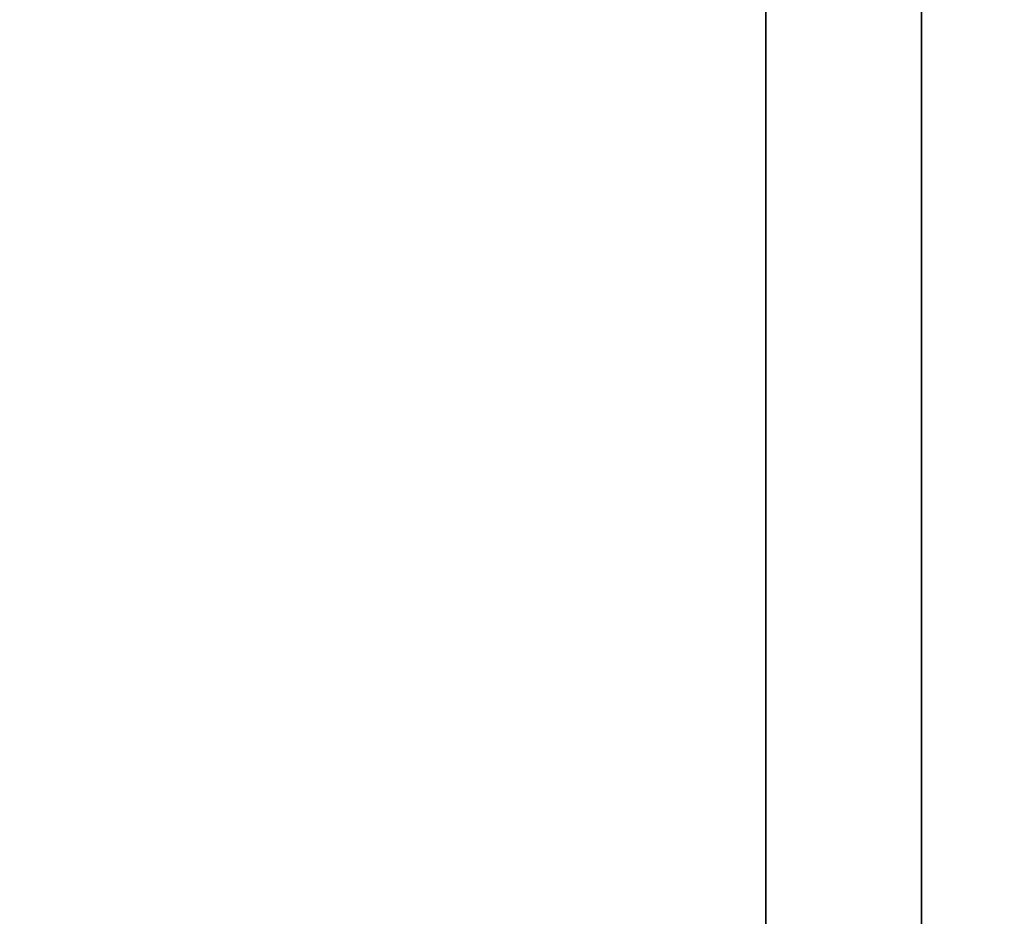
# Model space of a CAD drawing. Units: inches. Extents: x 17 to 538, y -67 to 122.
# Drawn here: x 393 to 397, y 45 to 49 of the extents above; entities that cross this region are included whole.
import ezdxf

# ---------------------------------------------------------------- set-up
doc = ezdxf.new("R2010")
doc.units = ezdxf.units.IN
doc.header["$MEASUREMENT"] = 0
for name, color, linetype in [('A-FURN-P-WKSF-T', 1, 'Continuous'), ('AFUFI-3-CSLM', 15, 'Continuous'), ('AFUWK-3-EDLM', 15, 'Continuous'), ('AFUWK-3-TPLM', 15, 'Continuous'), ('INR-FILING-T', 2, 'Continuous')]:
    doc.layers.add(name, color=color, linetype=linetype)
doc.styles.get("Standard").update_dxf_attribs({"font": 'arial.ttf'})

# ---------------------------------------------------------------- blocks, each defined once
blk = doc.blocks.new('3_ZFLAT230')
at = {"layer": 'INR-FILING-T', "flags": 1}
for tag, height in [('CAPTG', 2.5), ('CAPPN', 0.001), ('CAPMG', 0.001), ('CAPMC', 0.001), ('CAPQT', 0.001), ('CAPDH', 0.001), ('CAPGC', 0.001)]:
    blk.add_attdef(tag, (0, 0), '', height=height, dxfattribs=at)
at = {"layer": 'AFUFI-3-CSLM'}
mesh = blk.add_polyface(dxfattribs=at)
corners = [(0, 0.671, 28), (0.64, 0.671, 28), (0.64, 0.671), (0, 0.671), (0, 18, 28), (0, 18), (0.64, 18), (0.64, 18, 28)]
mesh.append_faces([[corners[k] for k in face] for face in [(0, 1, 2, 3), (4, 0, 3, 5), (5, 6, 7, 4), (6, 5, 3, 2), (6, 2, 1, 7), (4, 7, 1, 0)]])
mesh = blk.add_polyface(dxfattribs=at)
corners = [(29.36, 0.711, 3.625), (0.64, 0.711, 3.625), (0.64, 0.711), (29.36, 0.711), (29.36, 1.351), (0.64, 1.351), (0.64, 1.351, 3.625), (29.36, 1.351, 3.625), (0.64, 17.32, 3.625), (29.36, 17.32, 3.625)]
mesh.append_faces([[corners[k] for k in face] for face in [(0, 1, 2, 3), (4, 5, 6, 7), (2, 5, 4, 3), (0, 7, 6, 1), (8, 6, 7, 9)]])
mesh = blk.add_polyface(dxfattribs=at)
corners = [(29.36, 15.421, 28), (0.64, 15.421, 28), (0.64, 3.421, 28), (29.36, 3.421, 28), (29.36, 3.421, 27.36), (0.64, 3.421, 27.36), (0.64, 15.421, 27.36), (29.36, 15.421, 27.36)]
mesh.append_faces([[corners[k] for k in face] for face in [(0, 1, 2, 3), (4, 5, 6, 7), (2, 5, 4, 3), (0, 7, 6, 1)]])
blk = doc.blocks.new('3_RTWS2484-GN')
at = {"layer": 'A-FURN-P-WKSF-T', "flags": 1}
for tag, height in [('CAPTG', 2.5), ('CAPPN', 0.001), ('CAPMG', 0.001), ('CAPMC', 0.001), ('CAPQT', 0.001), ('CAPDH', 0.001), ('CAPGC', 0.001)]:
    blk.add_attdef(tag, (0, 0), '', height=height, dxfattribs=at)
at = {"layer": 'AFUWK-3-EDLM'}
mesh = blk.add_polyface(dxfattribs=at)
corners = [(0, -24, 27.75), (0, -24, 29), (84, -24, 27.75), (84, -24, 29), (84, -0.625, 27.75), (84, -0.625, 29), (0, -0.625, 27.75), (0, -0.625, 29)]
mesh.append_faces([[corners[k] for k in face] for face in [(0, 1, 2, 2), (4, 5, 6, 6), (2, 3, 4, 4), (6, 7, 0, 0), (6, 0, 4, 4)]], dxfattribs={"vtx1": -1, "vtx2": -1})
mesh.append_faces([[corners[k] for k in face] for face in [(1, 3, 2, 2), (5, 7, 6, 6), (3, 5, 4, 4), (7, 1, 0, 0), (0, 2, 4, 4)]], dxfattribs={"vtx2": -1, "vtx3": -1})
at = {"layer": 'AFUWK-3-TPLM'}
mesh = blk.add_polyface(dxfattribs=at)
corners = [(0, -0.625, 29), (84, -0.625, 29), (0, -24, 29), (84, -24, 29)]
mesh.append_faces([[corners[k] for k in face] for face in [(0, 1, 2, 2)]], dxfattribs={"vtx1": -1, "vtx2": -1})
mesh.append_faces([[corners[k] for k in face] for face in [(1, 3, 2, 2)]], dxfattribs={"vtx2": -1, "vtx3": -1})

msp = doc.modelspace()

# ---------------------------------------------------------------- block references
for name, p, rotation in [('3_ZFLAT230', (396.2294, 52.0664), 180.0002314309654), ('3_RTWS2484-GN', (450.2195, 28.0864), 180.0001542872774)]:
    msp.add_blockref(name, p, dxfattribs=dict(rotation=rotation))

doc.saveas('drawing.dxf')
